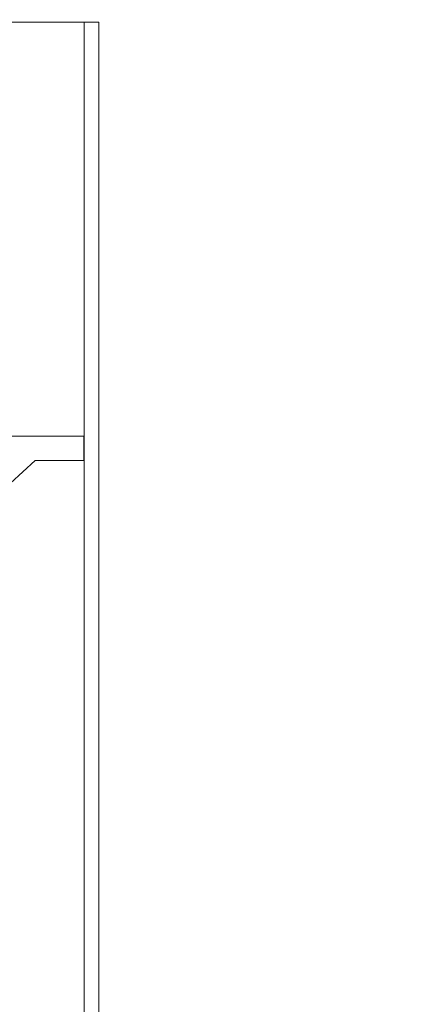
# Model space of a CAD drawing. Extents: x -252 to 593, y -456 to -145.
# Drawn here: x -146 to -138, y -275 to -255 of the extents above; entities that cross this region are included whole.
import ezdxf

# ---------------------------------------------------------------- set-up
doc = ezdxf.new("R2010")
doc.units = 0
doc.header["$MEASUREMENT"] = 0
doc.linetypes.add('K5LT_BASIC', pattern=[0])
doc.layers.add('text', color=7, linetype='Continuous', lineweight=25)
doc.layers.add('РАЗМЕРЫ', color=7, linetype='Continuous', lineweight=25)
doc.styles.add('GOST', font='Gost.shx', dxfattribs={"width": 0.8, "oblique": 15})
doc.dimstyles.get("Standard").update_dxf_attribs({"dimtxt": 3.5, "dimasz": 4, "dimexe": 1.25, "dimexo": 0.0625, "dimgap": 0.5, "dimtad": 1, "dimdec": 1, "dimrnd": 0.5, "dimtxsty": 'GOST', "dimcen": 0.09, "dimclrd": 256, "dimclre": 256, "dimclrt": 7, "dimadec": 0, "dimazin": 2, "dimtfac": 1, "dimtdec": 0, "dimtmove": 1, "dimatfit": 1, "dimfxl": 1, "dimtolj": 1, "dimtzin": 0, "dimlwd": -1, "dimlwe": -1, "dimarcsym": 0})

# ---------------------------------------------------------------- blocks, each defined once
blk = doc.blocks.new('*D58')
at = {"layer": 'Defpoints', "color": 0}
for p in [(-183.025, -219.623), (-208.025, -329.623), (-128.025, -329.623)]:
    blk.add_point(p, dxfattribs=at)
at = {"layer": 'РАЗМЕРЫ', "ltscale": 5}
for p, q in [((-183.087, -219.623), (-209.275, -219.623)), ((-208.025, -223.623), (-208.025, -325.623)), ((-128.087, -329.623), (-209.275, -329.623))]:
    blk.add_line(p, q, dxfattribs=at)
at = {"layer": 'РАЗМЕРЫ'}
for points in [[(-207.358, -223.623), (-208.691, -223.623), (-208.025, -219.623)], [(-208.691, -325.623), (-207.358, -325.623), (-208.025, -329.623)]]:
    blk.add_solid(points, dxfattribs=at)
at = {"layer": 'РАЗМЕРЫ', "color": 7, "linetype": 'K5LT_BASIC', "ltscale": 100, "insert": (-210.275, -274.623), "char_height": 3.5, "attachment_point": 5, "rotation": 90, "style": 'GOST'}
blk.add_mtext('\\A1;110', dxfattribs=at)

msp = doc.modelspace()

# ---------------------------------------------------------------- linework, layer by layer
at = {"layer": 'text', "color": 7, "linetype": 'Continuous', "lineweight": 15}
for p, q in [((-144.025, -255.233), (-160.025, -255.233)), ((-159.725, -255.233), (-144.325, -255.233)), ((-144.325, -294.254), (-144.325, -255.233)), ((-144.025, -255.233), (-144.025, -294.254)), ((-144.335, -263.771), (-159.715, -263.771)), ((-144.335, -263.772), (-159.715, -263.772)), ((-144.335, -263.771), (-144.335, -264.269)), ((-149.715, -268.258), (-145.335, -264.269)), ((-145.335, -264.269), (-144.335, -264.269))]:
    msp.add_line(p, q, dxfattribs=at)

# ---------------------------------------------------------------- dimensions: what is measured, and where the dimension line sits
at = {"layer": 'РАЗМЕРЫ', "ltscale": 5}
dim = msp.add_linear_dim(base=(-208.025, -329.623), p1=(-183.025, -219.623), p2=(-128.025, -329.623), angle=90, dimstyle='Standard', dxfattribs=at)
dim.commit()
dim.dimension.update_dxf_attribs({"geometry": '*D58', "text_midpoint": (-208.025, -274.623), "dimtype": 160})

doc.saveas('drawing.dxf')
